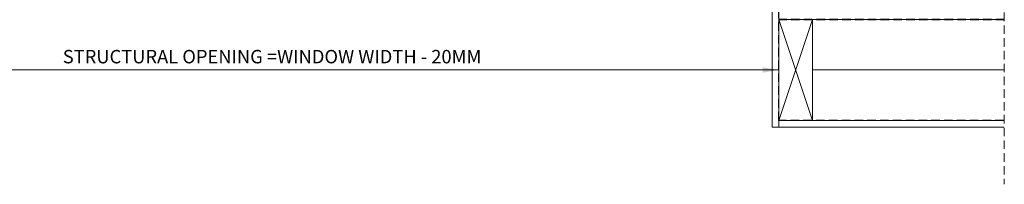
# Model space of a CAD drawing. Units: millimetres. Extents: x -23272465 to 44913, y -22484634 to 188.
# Drawn here: x -23271013 to -23269547, y -22482859 to -22482614 of the extents above; entities that cross this region are included whole.
import ezdxf

# ---------------------------------------------------------------- set-up
doc = ezdxf.new("R2010")
doc.units = ezdxf.units.MM
doc.linetypes.add('DASHDOT', pattern=[1, 0.5, -0.25, 0, -0.25])
doc.linetypes.add('DASHED', pattern=[19.05, 12.7, -6.35])
for name, color, linetype, lineweight in [('KEYLITE FELT-BREATHER MEMBRANE', 151, 'DASHED', 35), ('KEYLITE INSULATION', 41, 'Continuous', 18), ('KEYLITE INTERNAL FINISH', 7, 'Continuous', 18), ('KEYLITE RAFTER-TRIMMER', 7, 'Continuous', 18), ('KEYLITE ROOF WINDOW BREAK LINES', 1, 'DASHDOT', 18), ('KEYLITE VAPOUR BARRIER', 1, 'DASHED', 30)]:
    doc.layers.add(name, color=color, linetype=linetype, lineweight=lineweight)
doc.layers.add('KEYLITE TEXT', color=7, linetype='Continuous', lineweight=18, true_color=0x3b3b3b)
doc.styles.add('Arial', font='arial.ttf')
doc.linetypes.add('BATTING', pattern='A,0.00254,-2.54,[134,ltypeshp.shx,S=2.54,R=0,X=-2.54,Y=0],-5.08,[134,ltypeshp.shx,S=2.54,R=180,X=2.54,Y=0],-2.54', length=10.16254)

msp = doc.modelspace()

# ---------------------------------------------------------------- linework, layer by layer
at = {"layer": 'KEYLITE FELT-BREATHER MEMBRANE'}
msp.add_line((-23269547.3, -22482613.7), (-23269882.8, -22482613.7), dxfattribs=at)
at = {"layer": 'KEYLITE INSULATION', "linetype": 'BATTING', "ltscale": 7.1}
msp.add_line((-23269547.3, -22482688.7), (-23269832.8, -22482688.7), dxfattribs=at)
at = {"layer": 'KEYLITE INTERNAL FINISH'}
for points in [[(-23269892.8, -22482235.1), (-23269892.8, -22482773.7), (-23269882.8, -22482773.7), (-23269882.8, -22482563.7)], [(-23269548, -22482773.7), (-23269882.8, -22482773.7), (-23269882.8, -22482763.7), (-23269548, -22482763.7)]]:
    msp.add_lwpolyline(points, dxfattribs=at)
at = {"layer": 'KEYLITE RAFTER-TRIMMER'}
for points in [[(-23269832.8, -22482613.7), (-23269882.8, -22482613.7), (-23269882.8, -22482763.7), (-23269832.8, -22482763.7), (-23269832.8, -22482613.7), (-23269882.8, -22482763.7), (-23269882.8, -22482613.7), (-23269832.8, -22482763.7)], [(-23269547.3, -22482613.7), (-23269882.8, -22482613.7), (-23269882.8, -22482763.7), (-23269581.6, -22482763.7)], [(-23269547.3, -22482613.7), (-23269882.8, -22482613.7), (-23269882.8, -22482763.7), (-23269547.3, -22482763.7)]]:
    msp.add_lwpolyline(points, dxfattribs=at)
at = {"layer": 'KEYLITE ROOF WINDOW BREAK LINES', "color": 7, "linetype": 'DASHED'}
msp.add_line((-23269547.3, -22482488.9), (-23269547.3, -22482859), dxfattribs=at)
at = {"layer": 'KEYLITE TEXT'}
msp.add_line((-23269882.1, -22482688.7), (-23271421.3, -22482688.7), dxfattribs=at)
msp.add_solid([(-23269906.8, -22482684.7), (-23269906.8, -22482692.7), (-23269882.8, -22482688.7)], dxfattribs=at)
at = {"layer": 'KEYLITE VAPOUR BARRIER'}
msp.add_lwpolyline([(-23269548, -22482763.7), (-23269882.8, -22482763.7), (-23269882.8, -22482240.3)], dxfattribs=at)

# ---------------------------------------------------------------- texts
at = {"layer": 'KEYLITE TEXT', "insert": (-23270637, -22482668.8), "char_height": 20, "attachment_point": 5, "style": 'Arial'}
msp.add_mtext('\\A1;STRUCTURAL OPENING =WINDOW WIDTH - 20MM', dxfattribs=at)

doc.saveas('drawing.dxf')
